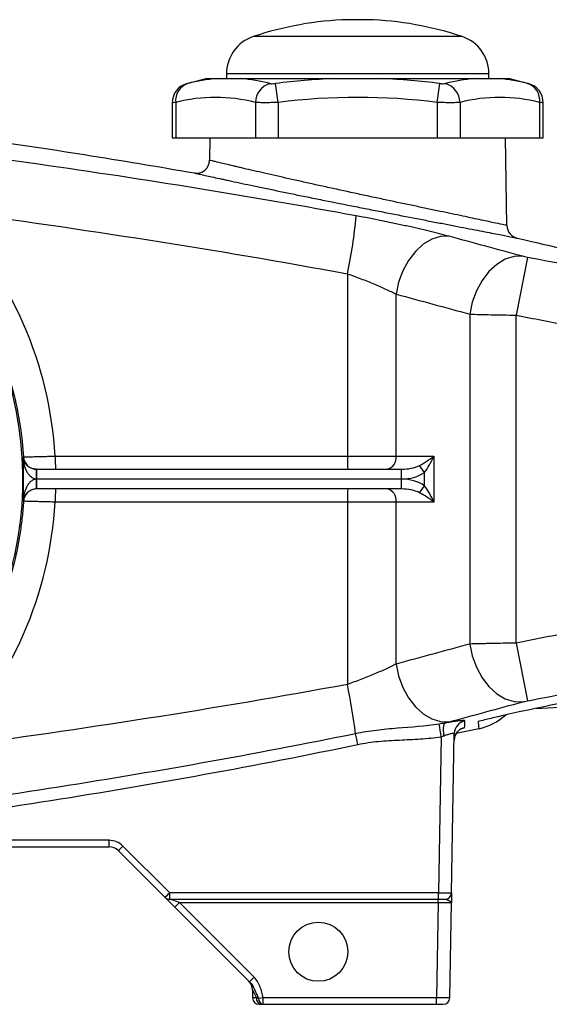
# Model space of a CAD drawing. Units: inches. Extents: x -12.7 to 41.7, y -9.4 to 20.
# Drawn here: x -7.1 to -3.9, y 2.2 to 8.1 of the extents above; entities that cross this region are included whole.
import ezdxf

# ---------------------------------------------------------------- set-up
doc = ezdxf.new("R2010")
doc.units = ezdxf.units.IN
doc.header["$MEASUREMENT"] = 0

msp = doc.modelspace()

# ---------------------------------------------------------------- linework, layer by layer
at = {"color": 7, "linetype": 'Continuous', "lineweight": 25}
for p, q in [((-5.0604, 8.0834), (-5.1195, 8.0834)), ((-5.0014, 8.0834), (-5.0604, 8.0834)), ((-5.0604, 7.982), (-5.6868, 7.982)), ((-4.4341, 7.982), (-5.0604, 7.982)), ((-5.8478, 7.7581), (-5.8478, 7.73)), ((-5.0604, 7.7581), (-5.8478, 7.7581)), ((-4.273, 7.7581), (-5.0604, 7.7581)), ((-4.273, 7.73), (-4.273, 7.7581)), ((-5.965, 7.73), (-5.9061, 7.73)), ((-5.7614, 7.73), (-5.2052, 7.73)), ((-5.5378, 7.5869), (-5.5525, 7.701)), ((-4.9157, 7.73), (-4.3595, 7.73)), ((-4.5831, 7.5869), (-4.5683, 7.701)), ((-4.2148, 7.73), (-4.1559, 7.73)), ((-6.1726, 7.5857), (-6.1726, 7.3757)), ((-6.1515, 7.5869), (-6.1515, 7.3757)), ((-5.6742, 7.5869), (-5.6742, 7.3757)), ((-5.5378, 7.5869), (-5.5378, 7.3757)), ((-4.5831, 7.5869), (-4.5831, 7.3757)), ((-4.4467, 7.5869), (-4.4467, 7.3757)), ((-3.9694, 7.5869), (-3.9694, 7.3757)), ((-3.9483, 7.3757), (-3.9483, 7.5857)), ((-6.1726, 7.3757), (-6.1515, 7.3757)), ((-6.1515, 7.3757), (-5.6742, 7.3757)), ((-5.9463, 7.3757), (-5.9486, 7.2406)), ((-5.6742, 7.3757), (-5.5378, 7.3757)), ((-5.5378, 7.3757), (-4.5831, 7.3757)), ((-4.5831, 7.3757), (-4.4467, 7.3757)), ((-4.4467, 7.3757), (-3.9694, 7.3757)), ((-4.1654, 6.8493), (-4.1746, 7.3757)), ((-3.9694, 7.3757), (-3.9483, 7.3757)), ((-4.043, 6.6582), (-4.11, 6.3114)), ((-5.1218, 6.5597), (-5.1218, 5.4662)), ((-4.8299, 5.4662), (-4.8299, 6.4374)), ((-4.3884, 6.3176), (-4.3884, 4.3392)), ((-4.11, 4.3455), (-4.11, 6.3114)), ((-6.8749, 5.4662), (-5.1218, 5.4662)), ((-5.1218, 5.4662), (-4.8299, 5.4662)), ((-4.8299, 5.4662), (-4.6043, 5.4662)), ((-4.6043, 5.4662), (-4.6043, 5.1906)), ((-6.9864, 5.3875), (-6.9865, 5.3875)), ((-6.9865, 5.3875), (-6.9856, 5.3875)), ((-6.9856, 5.3284), (-6.9856, 5.3875)), ((-6.9856, 5.3875), (-4.7978, 5.3875)), ((-4.7978, 5.3284), (-4.7978, 5.3875)), ((-4.66, 5.3688), (-4.6895, 5.4105)), ((-6.9856, 5.3284), (-6.9861, 5.3284)), ((-6.9856, 5.2694), (-6.9856, 5.3284)), ((-4.7978, 5.3284), (-6.9856, 5.3284)), ((-4.7978, 5.2694), (-4.7978, 5.3284)), ((-4.66, 5.2881), (-4.66, 5.3688)), ((-6.9865, 5.2694), (-6.9864, 5.2694)), ((-6.9856, 5.2694), (-6.9865, 5.2694)), ((-4.7978, 5.2694), (-6.9856, 5.2694)), ((-4.6895, 5.2463), (-4.66, 5.2881)), ((-5.1218, 5.1906), (-6.8749, 5.1906)), ((-4.8299, 5.1906), (-5.1218, 5.1906)), ((-5.1218, 5.1906), (-5.1218, 4.0971)), ((-4.8299, 4.2194), (-4.8299, 5.1906)), ((-4.6043, 5.1906), (-4.8299, 5.1906)), ((-4.11, 4.3455), (-4.043, 3.9986)), ((-3.9896, 3.9536), (-3.4856, 3.98)), ((-4.56, 3.7836), (-4.5763, 2.8474)), ((-4.4976, 2.8474), (-4.4809, 3.8028)), ((-4.3342, 3.8313), (-4.4705, 3.8019)), ((-4.4805, 3.7632), (-4.4795, 3.777)), ((-6.5518, 3.1624), (-8.5691, 3.1624)), ((-6.5518, 3.1237), (-6.5518, 3.1624)), ((-8.5691, 3.1237), (-6.5518, 3.1237)), ((-6.4961, 3.1006), (-6.2158, 2.8203)), ((-6.1879, 2.8474), (-6.4683, 3.1278)), ((-4.5763, 2.8474), (-6.1879, 2.8474)), ((-6.1879, 2.8087), (-6.1879, 2.8474)), ((-4.5763, 2.8087), (-4.5763, 2.8474)), ((-6.2158, 2.8203), (-6.1567, 2.7612)), ((-6.1879, 2.8087), (-4.5763, 2.8087)), ((-6.1289, 2.789), (-6.1879, 2.8087)), ((-6.1567, 2.7612), (-6.1289, 2.789)), ((-6.1289, 2.789), (-4.5774, 2.789)), ((-5.682, 2.3422), (-6.1289, 2.789)), ((-4.5774, 2.789), (-4.5873, 2.2182)), ((-4.5774, 2.789), (-4.5774, 2.8087)), ((-4.5774, 2.789), (-4.4986, 2.7894)), ((-4.5763, 2.8087), (-4.537, 2.8087)), ((-4.5086, 2.2175), (-4.4986, 2.7894)), ((-6.1567, 2.7612), (-5.7098, 2.3143)), ((-5.7098, 2.3143), (-5.682, 2.3422)), ((-5.6919, 2.2651), (-5.6679, 2.2177)), ((-5.6919, 2.2651), (-5.691, 2.2175)), ((-5.6679, 2.2177), (-5.691, 2.2175)), ((-5.6283, 2.2182), (-5.6553, 2.2129)), ((-4.5873, 2.2182), (-5.6283, 2.2182)), ((-5.6283, 2.1788), (-5.6283, 2.2182)), ((-4.5873, 2.1788), (-4.5873, 2.2182)), ((-4.5086, 2.2175), (-4.5873, 2.2182)), ((-5.6517, 2.1788), (-5.6401, 2.1788)), ((-5.6283, 2.1788), (-4.5873, 2.1788)), ((-4.5873, 2.1788), (-4.548, 2.1788))]:
    msp.add_line(p, q, dxfattribs=at)
at = {"color": 7, "linetype": 'Continuous', "lineweight": 25, "flags": 128}
for points in [[(-4.5119, 6.7843), (-4.5637, 6.7829), (-4.6163, 6.7667), (-4.6673, 6.7365), (-4.7145, 6.6936), (-4.756, 6.6397), (-4.79, 6.5773), (-4.8149, 6.5089), (-4.8299, 6.4374)], [(-4.0709, 6.6645), (-4.1227, 6.6628), (-4.1752, 6.6464), (-4.226, 6.6161), (-4.2731, 6.5732), (-4.3145, 6.5194), (-4.3484, 6.4571), (-4.3734, 6.3889), (-4.3884, 6.3176)], [(-4.3884, 4.3392), (-4.3734, 4.2679), (-4.3484, 4.1997), (-4.3145, 4.1374), (-4.2731, 4.0837), (-4.226, 4.0407), (-4.1752, 4.0104), (-4.1227, 3.9941), (-4.0709, 3.9923)], [(-4.8299, 4.2194), (-4.8149, 4.1479), (-4.79, 4.0795), (-4.756, 4.0171), (-4.7145, 3.9632), (-4.6673, 3.9203), (-4.6163, 3.8901), (-4.5637, 3.874), (-4.5119, 3.8725)], [(-4.4801, 3.7772), (-4.4803, 3.7764), (-4.4816, 3.7633)]]:
    msp.add_lwpolyline(points, dxfattribs=at)
at = {"color": 7, "linetype": 'Continuous', "lineweight": 25}
msp.add_circle((-5.2967, 2.4938), 0.1772, dxfattribs=at)
for centre, radius, start, end in [((-5.0604, 6.1158), 1.9685, 91.71913, 108.553), ((-5.0604, 6.1158), 1.9685, 71.447, 88.28087), ((-5.6116, 7.7581), 0.2362, 108.553, 180), ((-4.5093, 7.7581), 0.2362, 0, 71.447), ((-6.0545, 7.5856), 0.1181, 104.51579, 179.94508), ((-6.0458, 7.6), 0.1066, 108.62834, 187.0686), ((-5.0604, 3.8983), 3.937, 103.28331, 105.07965), ((-5.8306, 6.7426), 0.9902, 94.3722, 104.5725), ((-5.8368, 6.7426), 0.9902, 75.4275, 85.6278), ((-5.5499, 7.5826), 0.1243, 107.69295, 177.98566), ((-5.0604, 3.8983), 3.8344, 92.16397, 97.37355), ((-5.0604, 3.8983), 3.8344, 82.62645, 87.83603), ((-4.284, 6.7426), 0.9902, 94.3722, 104.5725), ((-4.571, 7.5826), 0.1243, 2.01434, 72.30705), ((-4.2902, 6.7426), 0.9902, 75.4275, 85.6278), ((-5.0604, 3.8983), 3.937, 74.92001, 76.71669), ((-4.0751, 7.6), 0.1066, 352.9314, 71.37166), ((-4.0664, 7.5856), 0.1181, 0.005, 75.48421), ((-5.9128, 6.6744), 0.9432, 75.34309, 104.65691), ((-5.0604, 3.8983), 3.7194, 82.62645, 97.37355), ((-4.2081, 6.6744), 0.9432, 75.34309, 104.65691), ((-9.1943, 5.3284), 2.126, 345.23638, 67.5), ((-6.0274, 7.242), 0.0787, 260.03577, 359), ((-8.1239, 7.1914), 3.0678, 348.11654, 354.68141), ((-4.0867, 6.8506), 0.0787, 181, 257.16009), ((-9.1943, 5.3284), 2.13, 356.42311, 3.57689), ((-6.9863, 5.4662), 0.0787, 183.56032, 269.99176), ((-6.3016, 5.4465), 0.5736, 178.03557, 185.91195), ((-4.5486, 5.4465), 0.5736, 178.03557, 185.91195), ((-4.8995, 5.4564), 0.0703, 281.42175, 8.04947), ((-9.3782, 5.3432), 2.3922, 359.6464, 1.06091), ((-9.3782, 5.3136), 2.3922, 358.93909, 0.3536), ((-6.9863, 5.1906), 0.0787, 90.00824, 176.43968), ((-6.3016, 5.2103), 0.5736, 174.08805, 181.96443), ((-4.5486, 5.2103), 0.5736, 174.08805, 181.96443), ((-4.8995, 5.2005), 0.0703, 351.95053, 78.57825), ((-11.3063, 2.9303), 6.2936, 7.95453, 10.68418), ((-4.4108, 4.1772), 0.3543, 282.49688, 312.21784), ((-13.7344, 2.3756), 9.2819, 8.72488, 9.19913), ((-4.4344, 3.8238), 0.1133, 158.66673, 197.5841), ((-4.4023, 3.8013), 0.0786, 101.20859, 178.95405), ((-4.4029, 3.7618), 0.0787, 101.89211, 168.72349), ((-18.026, 1.0507), 13.2415, 11.70442, 11.98901), ((-6.5518, 3.0443), 0.1181, 45, 90), ((-6.5518, 3.0449), 0.0787, 45, 90), ((-7.03, 3.6758), 0.7847, 312.86434, 315.70393), ((-6.7496, 3.3954), 0.7847, 312.86434, 315.70393), ((-4.537, 2.8481), 0.0394, 270, 359), ((-6.1879, 2.8481), 0.0394, 225, 270), ((-5.7706, 2.2637), 0.0787, 1, 45), ((-5.6517, 2.2182), 0.0394, 181, 270), ((-5.6333, 2.2131), 0.035, 172.46825, 258.69391), ((-5.6222, 2.2114), 0.0331, 177.33017, 259.38015), ((-4.548, 2.2182), 0.0394, 270, 359)]:
    msp.add_arc(centre, radius, start, end, dxfattribs=at)
for centre, major_axis, ratio, start_param, end_param in [((-9.1991, 5.3284), (2.3283, 0), 1, 0.059217, 0.762078), ((-4.66, 5.4662), (0.1107, 0.0738), 0.24757, 4.282568, 5.067966), ((-4.66, 5.4662), (0.0637, 0.1361), 0.339762, 4.084799, 4.870197), ((-4.7978, 5.4662), (0.1531, 0), 0.514259, 4.712389, 5.497787), ((-4.7978, 5.4662), (-0.1949, 0), 0.707107, 1.570796, 2.356194), ((-4.7978, 5.1906), (0.1949, 0), 0.707107, 0.785398, 1.570796), ((-4.7978, 5.1906), (0.1531, 0), 0.514259, 0.785398, 1.570796), ((-4.66, 5.1906), (-0.0637, 0.1361), 0.339762, 4.554581, 5.339979), ((-4.66, 5.1906), (0.1107, -0.0738), 0.24757, 1.215219, 2.000617), ((-9.1991, 5.3284), (2.3283, 0), 1, 5.521107, 6.223968), ((-4.5763, 2.8481), (0.0787, -0.0007), 0.008724, 4.712617, 6.283109)]:
    msp.add_ellipse(centre, major_axis=major_axis, ratio=ratio, start_param=start_param, end_param=end_param, dxfattribs=at)
for points, knots in [([(-11.3474, 7.7295), (-10.4575, 7.6955), (-9.5701, 7.6313), (-8.2427, 7.49), (-7.8007, 7.4353), (-6.9191, 7.3111), (-6.4794, 7.2415), (-6.041, 7.1645)], [0, 0, 0, 0, 0.5, 0.5, 0.75, 0.75, 1, 1, 1, 1]), ([(-6.0847, 7.6997), (-6.0848, 7.6997), (-6.0853, 7.6996), (-6.0827, 7.7003), (-6.0802, 7.7009), (-6.0798, 7.701)], [0, 0, 0, 0, 0.25513, 0.876846, 1, 1, 1, 1]), ([(-5.9061, 7.73), (-5.8975, 7.73), (-5.8874, 7.73), (-5.8659, 7.73), (-5.8544, 7.73), (-5.8302, 7.73), (-5.8176, 7.73), (-5.7908, 7.73), (-5.7767, 7.73), (-5.7614, 7.73)], [0, 0, 0, 0, 0.25, 0.25, 0.5, 0.5, 0.75, 0.75, 1, 1, 1, 1]), ([(-5.5877, 7.701), (-5.5859, 7.7006), (-5.5838, 7.7002), (-5.5788, 7.6997), (-5.5759, 7.6996), (-5.5667, 7.6996), (-5.5597, 7.7001), (-5.5525, 7.701)], [0, 0, 0, 0, 0.25, 0.25, 0.5, 0.5, 1, 1, 1, 1]), ([(-5.2052, 7.73), (-5.1812, 7.73), (-5.1571, 7.73), (-5.1089, 7.73), (-5.0847, 7.73), (-5.0364, 7.73), (-5.0122, 7.73), (-4.9639, 7.73), (-4.9396, 7.73), (-4.9157, 7.73)], [0, 0, 0, 0, 0.25, 0.25, 0.5, 0.5, 0.75, 0.75, 1, 1, 1, 1]), ([(-4.5683, 7.701), (-4.5648, 7.7006), (-4.5613, 7.7002), (-4.5545, 7.6997), (-4.5511, 7.6996), (-4.5419, 7.6996), (-4.5367, 7.7001), (-4.5332, 7.701)], [0, 0, 0, 0, 0.25, 0.25, 0.5, 0.5, 1, 1, 1, 1]), ([(-4.3595, 7.73), (-4.3441, 7.73), (-4.3302, 7.73), (-4.3034, 7.73), (-4.2908, 7.73), (-4.2666, 7.73), (-4.2551, 7.73), (-4.2335, 7.73), (-4.2234, 7.73), (-4.2148, 7.73)], [0, 0, 0, 0, 0.25, 0.25, 0.5, 0.5, 0.75, 0.75, 1, 1, 1, 1]), ([(-4.0411, 7.701), (-4.0391, 7.7005), (-4.0359, 7.6997), (-4.0361, 7.6997), (-4.0362, 7.6997)], [0, 0, 0, 0, 0.627546, 1, 1, 1, 1]), ([(-6.1515, 7.5869), (-6.1595, 7.5864), (-6.1719, 7.5856), (-6.1708, 7.5857), (-6.1704, 7.5857)], [0, 0, 0, 0, 0.643113, 1, 1, 1, 1]), ([(-5.5378, 7.5869), (-5.5517, 7.5865), (-5.5652, 7.5861), (-5.5852, 7.5858), (-5.5918, 7.5857), (-5.6045, 7.5856), (-5.6106, 7.5856), (-5.6284, 7.5856), (-5.6396, 7.5857), (-5.6589, 7.5861), (-5.6672, 7.5865), (-5.6742, 7.5869)], [0, 0, 0, 0, 0.25, 0.25, 0.375, 0.375, 0.5, 0.5, 0.75, 0.75, 1, 1, 1, 1]), ([(-4.4467, 7.5869), (-4.4537, 7.5865), (-4.462, 7.5861), (-4.4766, 7.5858), (-4.4818, 7.5857), (-4.4928, 7.5856), (-4.4985, 7.5856), (-4.5163, 7.5856), (-4.5292, 7.5857), (-4.5557, 7.5861), (-4.5692, 7.5865), (-4.5831, 7.5869)], [0, 0, 0, 0, 0.25, 0.25, 0.375, 0.375, 0.5, 0.5, 0.75, 0.75, 1, 1, 1, 1]), ([(-3.9505, 7.5857), (-3.95, 7.5857), (-3.9481, 7.5856), (-3.9605, 7.5864), (-3.9694, 7.5869)], [0, 0, 0, 0, 0.287494, 1, 1, 1, 1]), ([(-5.0693, 6.9071), (-5.7024, 7.0231), (-6.3374, 7.1258), (-7.6111, 7.3066), (-8.2499, 7.3848), (-8.8901, 7.4519)], [0, 0, 0, 0, 0.5, 0.5, 1, 1, 1, 1]), ([(-4.1654, 6.8493), (-4.1654, 6.8493), (-4.1669, 6.8496), (-4.1729, 6.8509), (-4.1773, 6.8518), (-4.1949, 6.8556), (-4.2121, 6.8592), (-4.2463, 6.8665), (-4.2592, 6.8693), (-4.2873, 6.8752), (-4.3025, 6.8785), (-4.3516, 6.8889), (-4.3889, 6.8967), (-4.4517, 6.91), (-4.4736, 6.9146), (-4.5188, 6.9241), (-4.5655, 6.9339), (-4.6153, 6.9444), (-4.6667, 6.9552), (-4.6933, 6.9608), (-4.7741, 6.9778), (-4.8293, 6.9895), (-4.9141, 7.0075), (-4.9427, 7.0136), (-4.9861, 7.0229), (-5.0006, 7.026), (-5.0296, 7.0322), (-5.044, 7.0353), (-5.1161, 7.0508), (-5.1732, 7.0631), (-5.244, 7.0786), (-5.2582, 7.0817), (-5.2863, 7.0879), (-5.3004, 7.091), (-5.3421, 7.1002), (-5.3692, 7.1062), (-5.449, 7.124), (-5.4999, 7.1354), (-5.5726, 7.152), (-5.5963, 7.1574), (-5.6415, 7.1678), (-5.6848, 7.1778), (-5.724, 7.187), (-5.752, 7.1935), (-5.7611, 7.1957), (-5.7787, 7.1998), (-5.7873, 7.2019), (-5.8286, 7.2116), (-5.8564, 7.2183), (-5.8904, 7.2265), (-5.9005, 7.2289), (-5.9135, 7.2321), (-5.9176, 7.2331), (-5.9248, 7.2348), (-5.9281, 7.2356), (-5.9427, 7.2392), (-5.9486, 7.2406), (-5.9486, 7.2406)], [0, 0, 0, 0, 0.03125, 0.03125, 0.0625, 0.0625, 0.125, 0.125, 0.15625, 0.15625, 0.1875, 0.1875, 0.25, 0.25, 0.28125, 0.28125, 0.3125, 0.34375, 0.34375, 0.375, 0.375, 0.4375, 0.4375, 0.46875, 0.46875, 0.484375, 0.484375, 0.5, 0.5, 0.5625, 0.5625, 0.578125, 0.578125, 0.59375, 0.59375, 0.625, 0.625, 0.6875, 0.6875, 0.71875, 0.71875, 0.75, 0.78125, 0.78125, 0.796875, 0.796875, 0.8125, 0.8125, 0.875, 0.875, 0.90625, 0.90625, 0.921875, 0.921875, 0.9375, 0.9375, 1, 1, 1, 1]), ([(-6.041, 7.1645), (-6.041, 7.1645), (-6.0346, 7.163), (-6.0187, 7.1595), (-6.0152, 7.1587), (-6.0072, 7.1569), (-6.0029, 7.1559), (-5.9887, 7.1528), (-5.9778, 7.1504), (-5.9408, 7.1422), (-5.9106, 7.1356), (-5.8658, 7.1258), (-5.8565, 7.1238), (-5.8373, 7.1196), (-5.8275, 7.1175), (-5.7971, 7.111), (-5.7544, 7.1018), (-5.7075, 7.0918), (-5.6583, 7.0815), (-5.6325, 7.076), (-5.5535, 7.0595), (-5.4982, 7.0481), (-5.4115, 7.0303), (-5.382, 7.0243), (-5.3367, 7.0151), (-5.3214, 7.012), (-5.2908, 7.0059), (-5.2754, 7.0028), (-5.1984, 6.9873), (-5.1363, 6.975), (-5.058, 6.9595), (-5.0422, 6.9564), (-5.0108, 6.9502), (-4.995, 6.9471), (-4.9478, 6.9378), (-4.9167, 6.9317), (-4.8245, 6.9138), (-4.7645, 6.9021), (-4.6767, 6.8851), (-4.6478, 6.8795), (-4.592, 6.8687), (-4.5649, 6.8635), (-4.5125, 6.8533), (-4.4871, 6.8484), (-4.438, 6.8389), (-4.4143, 6.8343), (-4.3462, 6.8211), (-4.3058, 6.8133), (-4.2526, 6.8029), (-4.2361, 6.7997), (-4.2057, 6.7938), (-4.1917, 6.791), (-4.1547, 6.7838), (-4.136, 6.7801), (-4.1171, 6.7764), (-4.1122, 6.7755), (-4.1074, 6.7745), (-4.1062, 6.7743), (-4.105, 6.774), (-4.1047, 6.774), (-4.1043, 6.7739), (-4.1042, 6.7739), (-4.1042, 6.7739)], [0, 0, 0, 0, 0.0625, 0.0625, 0.078125, 0.078125, 0.09375, 0.09375, 0.125, 0.125, 0.1875, 0.1875, 0.203125, 0.203125, 0.21875, 0.21875, 0.25, 0.28125, 0.28125, 0.3125, 0.3125, 0.375, 0.375, 0.40625, 0.40625, 0.421875, 0.421875, 0.4375, 0.4375, 0.5, 0.5, 0.515625, 0.515625, 0.53125, 0.53125, 0.5625, 0.5625, 0.625, 0.625, 0.65625, 0.65625, 0.6875, 0.6875, 0.71875, 0.71875, 0.75, 0.75, 0.8125, 0.8125, 0.84375, 0.84375, 0.875, 0.875, 0.9375, 0.9375, 0.96875, 0.96875, 0.984375, 0.984375, 0.992188, 0.992188, 1, 1, 1, 1]), ([(-4.5119, 6.7843), (-4.5301, 6.7892), (-4.5493, 6.7943), (-4.5894, 6.8045), (-4.6103, 6.8096), (-4.6747, 6.8252), (-4.72, 6.8357), (-4.7916, 6.8515), (-4.8162, 6.8568), (-4.8658, 6.8673), (-4.8908, 6.8724), (-4.9663, 6.8877), (-5.0174, 6.8976), (-5.0693, 6.9071)], [0, 0, 0, 0, 0.125, 0.125, 0.25, 0.25, 0.5, 0.5, 0.625, 0.625, 0.75, 0.75, 1, 1, 1, 1]), ([(-7.6504, 6.8002), (-7.564, 6.7096), (-7.4861, 6.6121), (-7.3995, 6.4818), (-7.3828, 6.4554), (-7.3506, 6.402), (-7.3352, 6.375), (-7.2907, 6.2934), (-7.2364, 6.1823), (-7.1919, 6.067), (-7.1523, 5.9496), (-7.1351, 5.8897), (-7.0909, 5.7071), (-7.0726, 5.5846), (-7.0649, 5.4613)], [0, 0, 0, 0, 0.25, 0.25, 0.3125, 0.3125, 0.375, 0.375, 0.5, 0.625, 0.625, 0.75, 0.75, 1, 1, 1, 1]), ([(-4.043, 6.6582), (-4.0482, 6.6592), (-4.0534, 6.6603), (-4.0629, 6.6625), (-4.0673, 6.6635), (-4.0709, 6.6645)], [0, 0, 0, 0, 0.5, 0.5, 1, 1, 1, 1]), ([(-5.1218, 6.5597), (-5.0945, 6.5502), (-5.0677, 6.5403), (-5.0281, 6.5251), (-5.015, 6.5199), (-4.9891, 6.5095), (-4.9763, 6.5042), (-4.9389, 6.4885), (-4.9153, 6.4782), (-4.8816, 6.4627), (-4.8706, 6.4575), (-4.8496, 6.4474), (-4.8395, 6.4424), (-4.8299, 6.4374)], [0, 0, 0, 0, 0.25, 0.25, 0.375, 0.375, 0.5, 0.5, 0.75, 0.75, 0.875, 0.875, 1, 1, 1, 1]), ([(-4.3884, 6.3176), (-4.37, 6.3171), (-4.3497, 6.3166), (-4.307, 6.3156), (-4.2844, 6.315), (-4.2487, 6.3142), (-4.2364, 6.314), (-4.2117, 6.3134), (-4.1992, 6.3132), (-4.1615, 6.3124), (-4.136, 6.3119), (-4.11, 6.3114)], [0, 0, 0, 0, 0.25, 0.25, 0.5, 0.5, 0.625, 0.625, 0.75, 0.75, 1, 1, 1, 1]), ([(-4.11, 6.3114), (-4.0058, 6.2913), (-3.9017, 6.2709), (-3.6936, 6.2295), (-3.5896, 6.2085), (-3.4856, 6.1873)], [0, 0, 0, 0, 0.5, 0.5, 1, 1, 1, 1]), ([(-6.9865, 5.3875), (-6.9904, 5.3875), (-6.9943, 5.3878), (-7.0018, 5.3889), (-7.0054, 5.3897), (-7.0155, 5.3926), (-7.0212, 5.3951), (-7.0314, 5.4009), (-7.0358, 5.404), (-7.0434, 5.4105), (-7.0467, 5.4139), (-7.0555, 5.4243), (-7.0596, 5.4315), (-7.0658, 5.4462), (-7.0677, 5.4537), (-7.0685, 5.4613)], [0, 0, 0, 0, 0.0625, 0.0625, 0.125, 0.125, 0.25, 0.25, 0.375, 0.375, 0.5, 0.5, 0.75, 0.75, 1, 1, 1, 1]), ([(-6.9861, 5.3284), (-6.9901, 5.3284), (-6.9939, 5.3289), (-7.0014, 5.3309), (-7.0051, 5.3323), (-7.0152, 5.3376), (-7.0209, 5.3422), (-7.0311, 5.3525), (-7.0354, 5.3581), (-7.043, 5.3699), (-7.0463, 5.3761), (-7.0549, 5.3949), (-7.0591, 5.4079), (-7.0654, 5.4343), (-7.0674, 5.4478), (-7.0685, 5.4613)], [0, 0, 0, 0, 0.0625, 0.0625, 0.125, 0.125, 0.25, 0.25, 0.375, 0.375, 0.5, 0.5, 0.75, 0.75, 1, 1, 1, 1]), ([(-7.0649, 5.4613), (-7.0646, 5.4613), (-7.0631, 5.4614), (-7.0578, 5.4615), (-7.054, 5.4616), (-7.0443, 5.4619), (-7.0383, 5.4621), (-7.0244, 5.4625), (-7.0166, 5.4627), (-6.9992, 5.4631), (-6.9895, 5.4634), (-6.9691, 5.4639), (-6.9583, 5.4642), (-6.9356, 5.4647), (-6.9237, 5.465), (-6.8996, 5.4656), (-6.8873, 5.4659), (-6.8749, 5.4662)], [0, 0, 0, 0, 0.125, 0.125, 0.25, 0.25, 0.375, 0.375, 0.5, 0.5, 0.625, 0.625, 0.75, 0.75, 0.875, 0.875, 1, 1, 1, 1]), ([(-6.9861, 5.3284), (-6.9901, 5.3284), (-6.9939, 5.3279), (-7.0014, 5.3259), (-7.0051, 5.3245), (-7.0152, 5.3193), (-7.0209, 5.3147), (-7.0311, 5.3043), (-7.0354, 5.2987), (-7.043, 5.2869), (-7.0463, 5.2807), (-7.0549, 5.2619), (-7.0591, 5.249), (-7.0654, 5.2225), (-7.0674, 5.209), (-7.0685, 5.1955)], [0, 0, 0, 0, 0.0625, 0.0625, 0.125, 0.125, 0.25, 0.25, 0.375, 0.375, 0.5, 0.5, 0.75, 0.75, 1, 1, 1, 1]), ([(-6.9865, 5.2694), (-6.9904, 5.2694), (-6.9943, 5.2691), (-7.0018, 5.268), (-7.0054, 5.2672), (-7.0155, 5.2642), (-7.0212, 5.2617), (-7.0314, 5.2559), (-7.0358, 5.2528), (-7.0434, 5.2463), (-7.0467, 5.2429), (-7.0555, 5.2325), (-7.0596, 5.2253), (-7.0658, 5.2106), (-7.0677, 5.2031), (-7.0685, 5.1955)], [0, 0, 0, 0, 0.0625, 0.0625, 0.125, 0.125, 0.25, 0.25, 0.375, 0.375, 0.5, 0.5, 0.75, 0.75, 1, 1, 1, 1]), ([(-7.0649, 5.1955), (-7.0669, 5.1644), (-7.0695, 5.1332), (-7.0762, 5.0709), (-7.0802, 5.0399), (-7.0941, 4.9476), (-7.1061, 4.8868), (-7.1498, 4.7065), (-7.1892, 4.5891), (-7.2518, 4.446), (-7.265, 4.4175), (-7.2925, 4.3614), (-7.3069, 4.3337), (-7.3516, 4.2519), (-7.3836, 4.1988), (-7.4865, 4.0443), (-7.5639, 3.9474), (-7.6504, 3.8567)], [0, 0, 0, 0, 0.0625, 0.0625, 0.125, 0.125, 0.25, 0.25, 0.5, 0.5, 0.5625, 0.5625, 0.625, 0.625, 0.75, 0.75, 1, 1, 1, 1]), ([(-6.8749, 5.1906), (-6.8873, 5.1909), (-6.8998, 5.1912), (-6.9241, 5.1918), (-6.9358, 5.1921), (-6.9584, 5.1927), (-6.9694, 5.1929), (-6.9898, 5.1935), (-6.9993, 5.1937), (-7.0167, 5.1942), (-7.0247, 5.1944), (-7.0385, 5.1947), (-7.0443, 5.1949), (-7.0541, 5.1952), (-7.0579, 5.1953), (-7.0631, 5.1955), (-7.0646, 5.1955), (-7.0649, 5.1955)], [0, 0, 0, 0, 0.125, 0.125, 0.25, 0.25, 0.375, 0.375, 0.5, 0.5, 0.625, 0.625, 0.75, 0.75, 0.875, 0.875, 1, 1, 1, 1]), ([(-3.4856, 4.4695), (-3.5896, 4.4484), (-3.6936, 4.4273), (-3.9017, 4.386), (-4.0058, 4.3656), (-4.11, 4.3455)], [0, 0, 0, 0, 0.5, 0.5, 1, 1, 1, 1]), ([(-4.11, 4.3455), (-4.136, 4.345), (-4.162, 4.3444), (-4.2123, 4.3434), (-4.2368, 4.3429), (-4.2726, 4.3421), (-4.2844, 4.3418), (-4.3071, 4.3412), (-4.3182, 4.341), (-4.3501, 4.3402), (-4.37, 4.3397), (-4.3884, 4.3392)], [0, 0, 0, 0, 0.25, 0.25, 0.5, 0.5, 0.625, 0.625, 0.75, 0.75, 1, 1, 1, 1]), ([(-4.8299, 4.2194), (-4.8492, 4.2095), (-4.87, 4.1995), (-4.9035, 4.1841), (-4.9151, 4.1789), (-4.9389, 4.1684), (-4.9512, 4.1631), (-4.9886, 4.1474), (-5.0143, 4.1371), (-5.054, 4.1218), (-5.0674, 4.1167), (-5.0946, 4.1068), (-5.1082, 4.1019), (-5.1218, 4.0971)], [0, 0, 0, 0, 0.25, 0.25, 0.375, 0.375, 0.5, 0.5, 0.75, 0.75, 0.875, 0.875, 1, 1, 1, 1]), ([(-4.0709, 3.9923), (-4.0673, 3.9933), (-4.0629, 3.9944), (-4.0534, 3.9965), (-4.0482, 3.9976), (-4.043, 3.9986)], [0, 0, 0, 0, 0.5, 0.5, 1, 1, 1, 1]), ([(-4.1775, 3.9129), (-4.206, 3.9063), (-4.2332, 3.8999), (-4.2865, 3.8871), (-4.3127, 3.8808), (-4.3389, 3.8745)], [0, 0, 0, 0, 0.5, 0.5, 1, 1, 1, 1]), ([(-4.5719, 3.8595), (-4.6548, 3.8456), (-4.7388, 3.8405), (-4.8646, 3.8305), (-4.9065, 3.8267), (-4.9901, 3.8163), (-5.0318, 3.8097), (-5.0733, 3.8013)], [0, 0, 0, 0, 0.5, 0.5, 0.75, 0.75, 1, 1, 1, 1]), ([(-4.4176, 3.8785), (-4.4176, 3.8791), (-4.4183, 3.8795), (-4.4213, 3.8801), (-4.4235, 3.8802), (-4.4294, 3.8802), (-4.433, 3.88), (-4.4416, 3.8794), (-4.4466, 3.8789), (-4.4576, 3.8777), (-4.4637, 3.877), (-4.4769, 3.8752), (-4.4841, 3.8742), (-4.4989, 3.8719), (-4.5067, 3.8707), (-4.5229, 3.868), (-4.5314, 3.8666), (-4.5399, 3.8651)], [0, 0, 0, 0, 0.125, 0.125, 0.25, 0.25, 0.375, 0.375, 0.5, 0.5, 0.625, 0.625, 0.75, 0.75, 0.875, 0.875, 1, 1, 1, 1]), ([(-4.4355, 3.8327), (-4.4328, 3.8335), (-4.4211, 3.8367), (-4.42, 3.8379), (-4.4191, 3.8389)], [0, 0, 0, 0, 0.2369197, 1, 1, 1, 1]), ([(-4.3389, 3.8745), (-4.3374, 3.8603), (-4.3362, 3.8495), (-4.3346, 3.835), (-4.3342, 3.8313), (-4.3342, 3.8313)], [0, 0, 0, 0, 0.5, 0.5, 1, 1, 1, 1]), ([(-5.0733, 3.8013), (-5.6838, 3.6771), (-6.2973, 3.568), (-7.528, 3.3766), (-8.1455, 3.2943), (-8.7646, 3.2242)], [0, 0, 0, 0, 0.5, 0.5, 1, 1, 1, 1]), ([(-5.0598, 3.7369), (-5.0186, 3.7455), (-4.9771, 3.7515), (-4.8939, 3.7596), (-4.8521, 3.7619), (-4.7684, 3.7657), (-4.7265, 3.7674), (-4.643, 3.7731), (-4.6014, 3.7772), (-4.56, 3.7836)], [0, 0, 0, 0, 0.25, 0.25, 0.5, 0.5, 0.75, 0.75, 1, 1, 1, 1]), ([(-4.5424, 3.7896), (-4.5341, 3.7927), (-4.526, 3.7954), (-4.5111, 3.8), (-4.5043, 3.8019), (-4.4958, 3.8037), (-4.4933, 3.8042), (-4.4888, 3.8048), (-4.487, 3.8049), (-4.4824, 3.8049), (-4.4809, 3.8041), (-4.4809, 3.8028)], [0, 0, 0, 0, 0.25, 0.25, 0.5, 0.5, 0.625, 0.625, 0.75, 0.75, 1, 1, 1, 1]), ([(-4.4795, 3.777), (-4.4795, 3.7784), (-4.4791, 3.787), (-4.472, 3.8007), (-4.4613, 3.8155), (-4.4503, 3.8249), (-4.442, 3.83), (-4.4375, 3.8321), (-4.4354, 3.833), (-4.4355, 3.8329), (-4.4355, 3.8329)], [0, 0, 0, 0, 0.043002, 0.276957, 0.47349, 0.635543, 0.754016, 0.838975, 0.924808, 1, 1, 1, 1]), ([(-8.7558, 3.149), (-8.1358, 3.2202), (-7.5175, 3.3038), (-6.2852, 3.4987), (-5.6709, 3.61), (-5.0598, 3.7369)], [0, 0, 0, 0, 0.5, 0.5, 1, 1, 1, 1]), ([(-4.4976, 2.8474), (-4.4976, 2.8474), (-4.4976, 2.8456), (-4.4977, 2.8391), (-4.4978, 2.8345), (-4.498, 2.8236), (-4.4981, 2.8172), (-4.4984, 2.8037), (-4.4985, 2.7965), (-4.4986, 2.7894)], [0, 0, 0, 0, 0.25, 0.25, 0.5, 0.5, 0.75, 0.75, 1, 1, 1, 1]), ([(-4.537, 2.8087), (-4.5349, 2.8087), (-4.5327, 2.8083), (-4.5281, 2.807), (-4.5257, 2.8062), (-4.5188, 2.8036), (-4.5143, 2.8016), (-4.5068, 2.798), (-4.5038, 2.7962), (-4.4997, 2.7928), (-4.4986, 2.7911), (-4.4986, 2.7894)], [0, 0, 0, 0, 0.125, 0.125, 0.25, 0.25, 0.5, 0.5, 0.75, 0.75, 1, 1, 1, 1]), ([(-5.7098, 2.3143), (-5.7028, 2.3073), (-5.6971, 2.2995), (-5.687, 2.283), (-5.6826, 2.2745), (-5.6744, 2.2572), (-5.6705, 2.2485), (-5.6628, 2.2308), (-5.6591, 2.2219), (-5.6553, 2.2129)], [0, 0, 0, 0, 0.25, 0.25, 0.5, 0.5, 0.75, 0.75, 1, 1, 1, 1]), ([(-5.6283, 2.2182), (-5.6305, 2.2294), (-5.6329, 2.2405), (-5.6386, 2.2626), (-5.6418, 2.2734), (-5.6499, 2.2947), (-5.6549, 2.3053), (-5.6668, 2.3249), (-5.6738, 2.334), (-5.682, 2.3422)], [0, 0, 0, 0, 0.25, 0.25, 0.5, 0.5, 0.75, 0.75, 1, 1, 1, 1])]:
    msp.add_open_spline(points, degree=3, knots=knots, dxfattribs=at)
for points in [[(-7.5148, 6.9359), (-6.7142, 6.8304), (-5.9165, 6.7057), (-5.1218, 6.5597)], [(-4.0709, 6.6645), (-4.2179, 6.7045), (-4.3649, 6.7447), (-4.5119, 6.7843)], [(-4.1042, 6.7739), (-3.8977, 6.7268), (-3.6915, 6.678), (-3.4856, 6.6276)], [(-3.4856, 6.5482), (-3.6712, 6.5858), (-3.8571, 6.6225), (-4.043, 6.6582)], [(-4.8299, 6.4374), (-4.6827, 6.3978), (-4.5355, 6.3577), (-4.3884, 6.3176)], [(-4.3884, 4.3392), (-4.5355, 4.2992), (-4.6827, 4.259), (-4.8299, 4.2194)], [(-5.1218, 4.0971), (-5.9165, 3.9511), (-6.7142, 3.8264), (-7.5148, 3.7209)], [(-4.043, 3.9986), (-3.8571, 4.0343), (-3.6712, 4.071), (-3.4856, 4.1086)], [(-4.5119, 3.8725), (-4.3648, 3.9121), (-4.2179, 3.9523), (-4.0709, 3.9923)], [(-3.8381, 3.9863), (-3.9226, 3.9679), (-4.0072, 3.9497), (-4.0918, 3.9318)], [(-4.1639, 3.916), (-4.1685, 3.915), (-4.1731, 3.9139), (-4.1775, 3.9129)], [(-4.0918, 3.9318), (-4.1163, 3.9266), (-4.1403, 3.9213), (-4.1639, 3.916)], [(-4.5399, 3.8651), (-4.5506, 3.8631), (-4.5613, 3.8613), (-4.5719, 3.8595)], [(-4.5399, 3.8651), (-4.5304, 3.8676), (-4.521, 3.87), (-4.5119, 3.8725)], [(-4.4191, 3.8389), (-4.4187, 3.8491), (-4.4182, 3.8623), (-4.4176, 3.8785)], [(-4.56, 3.7836), (-4.554, 3.7856), (-4.5482, 3.7875), (-4.5424, 3.7896)], [(-5.6553, 2.2129), (-5.6596, 2.2145), (-5.6638, 2.2161), (-5.6679, 2.2177)], [(-5.6401, 2.1788), (-5.6362, 2.1788), (-5.6323, 2.1788), (-5.6283, 2.1788)]]:
    msp.add_open_spline(points, degree=3, dxfattribs=at)

doc.saveas('drawing.dxf')
